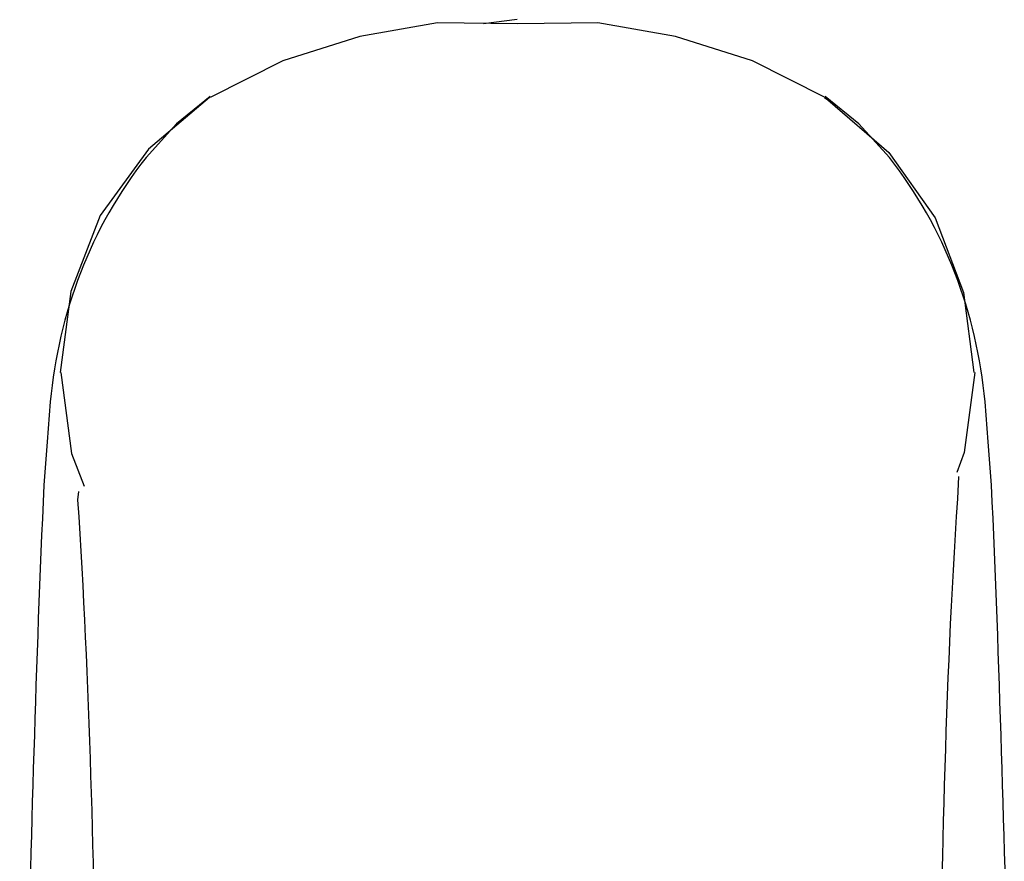
# Model space of a CAD drawing. Units: inches. Extents: x 7 to 36.5, y -1.3 to 26.8.
# Drawn here: x 13.6 to 14.9, y 14.5 to 15.6 of the extents above; entities that cross this region are included whole.
import ezdxf

# ---------------------------------------------------------------- set-up
doc = ezdxf.new("R2010")
doc.units = ezdxf.units.IN
doc.header["$MEASUREMENT"] = 0

msp = doc.modelspace()

# ---------------------------------------------------------------- linework, layer by layer
for points in [[(14.2229, 15.5684), (14.1174, 15.5698), (14.0147, 15.5518), (13.9134, 15.5198), (13.8176, 15.4713)], [(14.2222, 15.5739), (14.1777, 15.5683)], [(14.6282, 15.4713), (14.5325, 15.5198), (14.4312, 15.5518), (14.3284, 15.5698), (14.2229, 15.5684)], [(13.8168, 15.4712), (13.7364, 15.4032), (13.6725, 15.3156), (13.6337, 15.2157), (13.6198, 15.1089)], [(14.6274, 15.4712), (14.6317, 15.4684), (14.7121, 15.399), (14.7732, 15.3129), (14.8107, 15.2144), (14.8245, 15.1089)], [(13.6207, 15.1089), (13.6346, 15.0021), (13.6513, 14.9591)], [(14.8255, 15.1089), (14.8117, 15.0035), (14.8019, 14.9771)]]:
    msp.add_lwpolyline(points)
for points, knots in [([(13.8176, 15.4726), (13.8176, 15.4726), (13.7733, 15.4366), (13.7733, 15.4366), (13.7733, 15.4366), (13.733, 15.3921), (13.733, 15.3921), (13.6601, 15.3004), (13.6175, 15.1863), (13.6067, 15.0701), (13.6067, 15.0701), (13.6025, 15.0173), (13.6025, 15.0173), (13.6025, 15.0173), (13.5983, 14.9605), (13.5983, 14.9605), (13.5873, 14.726), (13.5819, 14.4915), (13.5748, 14.2567), (13.5748, 14.2567), (13.5706, 14.0527), (13.5706, 14.0527), (13.5706, 14.0527), (13.5664, 13.8306), (13.5664, 13.8306)], [0, 0, 0, 0, 1, 1, 1, 2, 2, 2, 3, 3, 3, 4, 4, 4, 5, 5, 5, 6, 6, 6, 7, 7, 7, 8, 8, 8, 8]), ([(14.8795, 13.8306), (14.8795, 13.8306), (14.8754, 14.0527), (14.8754, 14.0527), (14.8754, 14.0527), (14.8711, 14.2567), (14.8711, 14.2567), (14.8641, 14.4915), (14.8586, 14.7259), (14.8476, 14.9605), (14.8476, 14.9605), (14.8434, 15.0173), (14.8434, 15.0173), (14.8434, 15.0173), (14.8392, 15.0701), (14.8392, 15.0701), (14.8284, 15.1862), (14.7857, 15.3004), (14.7129, 15.3921), (14.7129, 15.3921), (14.6727, 15.4365), (14.6727, 15.4365), (14.6727, 15.4365), (14.6282, 15.4726), (14.6282, 15.4726)], [0, 0, 0, 0, 1, 1, 1, 2, 2, 2, 3, 3, 3, 4, 4, 4, 5, 5, 5, 6, 6, 6, 7, 7, 7, 8, 8, 8, 8]), ([(14.7754, 14.0569), (14.7754, 14.0569), (14.7767, 14.1874), (14.7767, 14.1874), (14.783, 14.4391), (14.7859, 14.6911), (14.8031, 14.9424), (14.8031, 14.9424), (14.8045, 14.9716), (14.8045, 14.9716)], [0, 0, 0, 0, 1, 1, 1, 2, 2, 2, 3, 3, 3, 3]), ([(13.6441, 14.9521), (13.6441, 14.9521), (13.6428, 14.941), (13.6428, 14.941), (13.6585, 14.7018), (13.6645, 14.4529), (13.6678, 14.2137), (13.6678, 14.2137), (13.6706, 14.0569), (13.6706, 14.0569)], [0, 0, 0, 0, 1, 1, 1, 2, 2, 2, 3, 3, 3, 3])]:
    msp.add_open_spline(points, degree=3, knots=knots)

doc.saveas('drawing.dxf')
